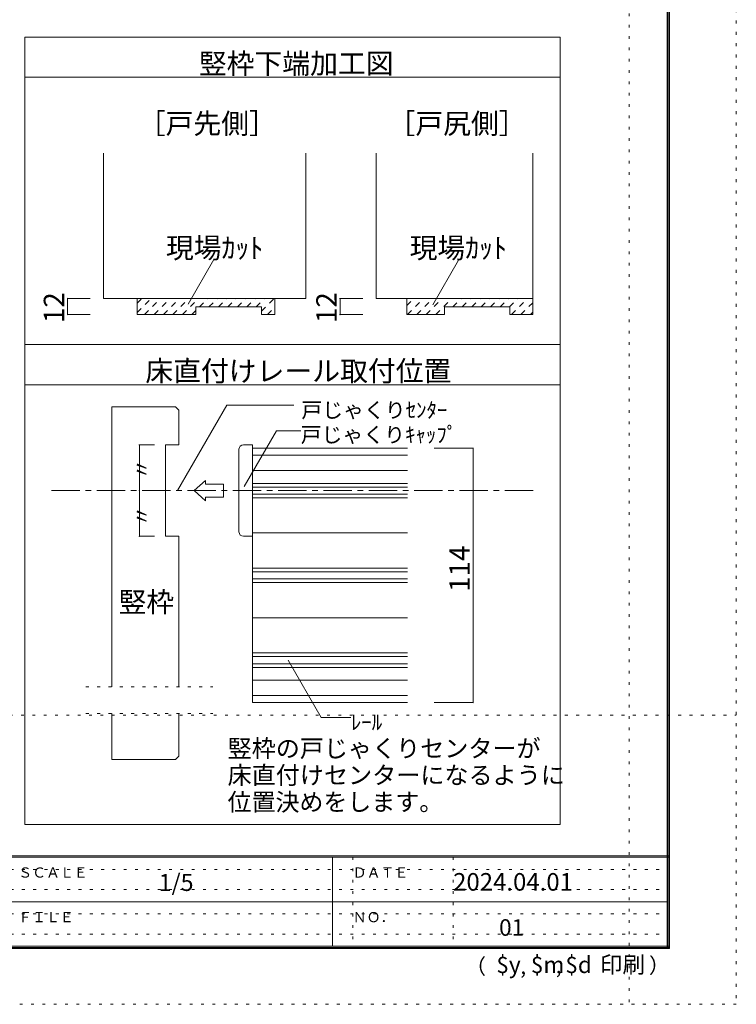
# Model space of a CAD drawing. Units: millimetres. Extents: x -6140 to 6160, y -4455 to 4425.
# Drawn here: x 2947 to 6160, y -4455 to -41 of the extents above; entities that cross this region are included whole.
import ezdxf

# ---------------------------------------------------------------- set-up
doc = ezdxf.new("R2010")
doc.units = ezdxf.units.MM
doc.header["$LTSCALE"] = 30
for name, pattern in [('JWW_CENTER1', [6.773333, 4.233333, -0.846667, 0.846667, -0.846667]), ('JWW_DASHED1', [1.693333, 0.846667, -0.846667]), ('JWW_HOJO', [1.693333, -1.27, 0.423333])]:
    doc.linetypes.add(name, pattern=pattern)
for name, color, linetype in [('0-0_補助線', 7, 'Continuous'), ('0-4_枠', 7, 'Continuous'), ('0-A_文字', 7, 'Continuous'), ('0-B_寸法', 7, 'Continuous'), ('0-C_ハッチ', 7, 'Continuous'), ('2-1_通り芯', 7, 'Continuous'), ('2-4_枠', 7, 'Continuous'), ('2-7_金物', 7, 'Continuous'), ('2-A_文字', 7, 'Continuous'), ('2-B_寸法', 7, 'Continuous'), ('F-0_補助線', 7, 'Continuous'), ('F-1_枠', 7, 'Continuous'), ('F-A_文字', 7, 'Continuous')]:
    doc.layers.add(name, color=color, linetype=linetype)

msp = doc.modelspace()

# ---------------------------------------------------------------- linework, layer by layer
at = {"layer": '0-0_補助線', "color": 120, "linetype": 'JWW_HOJO', "lineweight": 5}
for p, q in [((3243.5, -3032), (3813.1, -3032)), ((3243.5, -3152), (3813.1, -3152))]:
    msp.add_line(p, q, dxfattribs=at)
at = {"layer": '0-4_枠', "color": 92, "linetype": 'Continuous', "lineweight": 13}
for p, q in [((3322.9, -639), (3322.9, -1291.1)), ((4228.9, -639), (4228.9, -1291.1)), ((4544.8, -1291.1), (4544.8, -639)), ((5246.8, -639), (5246.8, -1363.1)), ((3322.9, -1291.1), (4228.9, -1291.1)), ((3472.9, -1291.1), (3472.9, -1363.1)), ((4090.9, -1291.1), (4090.9, -1363.1)), ((4544.8, -1291.1), (5246.8, -1291.1)), ((4682.8, -1291.1), (4682.8, -1363.1)), ((3472.9, -1363.1), (3736.9, -1363.1)), ((3736.9, -1363.1), (3736.9, -1328.9)), ((4030.9, -1328.9), (3736.9, -1328.9)), ((4030.9, -1363.1), (4030.9, -1328.9)), ((4030.9, -1363.1), (4090.9, -1363.1)), ((4682.8, -1363.1), (4850.8, -1363.1)), ((4850.8, -1328.9), (4850.8, -1363.1)), ((4850.8, -1328.9), (5144.8, -1328.9)), ((5144.8, -1328.9), (5144.8, -1363.1)), ((5144.8, -1363.1), (5246.8, -1363.1))]:
    msp.add_line(p, q, dxfattribs=at)
at = {"layer": '0-A_文字', "color": 92, "linetype": 'Continuous', "lineweight": 13}
for p, q in [((2969.9, -3649.2), (2969.9, -119)), ((2969.9, -119), (5369.9, -119)), ((5369.9, -3649.2), (5369.9, -119)), ((2969.9, -299), (5369.9, -299)), ((2969.9, -1497.6), (5369.9, -1497.6)), ((2969.9, -1677.6), (5369.9, -1677.6)), ((2969.9, -3649.2), (5369.9, -3649.2))]:
    msp.add_line(p, q, dxfattribs=at)
at = {"layer": '0-A_文字', "color": 7, "linetype": 'Continuous', "lineweight": 9}
for p, q in [((3817.7, -1116.6), (3702.5, -1316.2)), ((4914.4, -1119.4), (4799.2, -1319))]:
    msp.add_line(p, q, dxfattribs=at)
at = {"layer": '0-B_寸法', "color": 120, "linetype": 'Continuous', "lineweight": 5}
for p, q in [((3262.9, -1291.1), (3161, -1291.1)), ((3161, -1291.1), (3161, -1363.1)), ((4382.9, -1291.1), (4382.9, -1363.1)), ((4484.8, -1291.1), (4382.9, -1291.1)), ((3262.9, -1363.1), (3161, -1363.1)), ((4484.8, -1363.1), (4382.9, -1363.1))]:
    msp.add_line(p, q, dxfattribs=at)
at = {"layer": '0-B_寸法', "color": 7, "linetype": 'Continuous', "lineweight": 9, "const_width": 3}
for points in [[(3162.5, -1291.1, 0.414214), (3161, -1289.6, 0.414214), (3159.5, -1291.1, 0.414214), (3161, -1292.6, 0.414214)], [(4384.4, -1291.1, 0.414214), (4382.9, -1289.6, 0.414214), (4381.4, -1291.1, 0.414214), (4382.9, -1292.6, 0.414214)], [(3162.5, -1363.1, 0.414214), (3161, -1361.6, 0.414214), (3159.5, -1363.1, 0.414214), (3161, -1364.6, 0.414214)], [(4384.4, -1363.1, 0.414214), (4382.9, -1361.6, 0.414214), (4381.4, -1363.1, 0.414214), (4382.9, -1364.6, 0.414214)]]:
    msp.add_lwpolyline(points, format="xyb", close=True, dxfattribs=at)
at = {"layer": '0-C_ハッチ', "color": 120, "linetype": 'JWW_DASHED1', "lineweight": 5}
for p, q in [((3472.9, -1312.1), (3493.8, -1291.1)), ((3472.9, -1354.5), (3536.2, -1291.1)), ((3506.7, -1363.1), (3578.7, -1291.1)), ((3549.1, -1363.1), (3621.1, -1291.1)), ((3591.5, -1363.1), (3663.5, -1291.1)), ((3633.9, -1363.1), (3705.9, -1291.1)), ((3676.4, -1363.1), (3748.4, -1291.1)), ((3753, -1328.9), (3790.8, -1291.1)), ((3795.4, -1328.9), (3833.2, -1291.1)), ((3837.9, -1328.9), (3875.7, -1291.1)), ((3880.3, -1328.9), (3918.1, -1291.1)), ((3922.7, -1328.9), (3960.5, -1291.1)), ((3965.1, -1328.9), (4002.9, -1291.1)), ((4007.6, -1328.9), (4045.4, -1291.1)), ((4030.9, -1348.1), (4087.8, -1291.1)), ((4682.8, -1322.7), (4714.3, -1291.1)), ((4684.8, -1363.1), (4756.8, -1291.1)), ((4727.2, -1363.1), (4799.2, -1291.1)), ((4769.6, -1363.1), (4841.6, -1291.1)), ((4812, -1363.1), (4884, -1291.1)), ((4888.7, -1328.9), (4926.5, -1291.1)), ((4931.1, -1328.9), (4968.9, -1291.1)), ((4973.5, -1328.9), (5011.3, -1291.1)), ((5015.9, -1328.9), (5053.7, -1291.1)), ((5058.4, -1328.9), (5096.2, -1291.1)), ((5100.8, -1328.9), (5138.6, -1291.1)), ((5143.2, -1328.9), (5181, -1291.1)), ((5151.5, -1363.1), (5223.5, -1291.1)), ((5193.9, -1363.1), (5246.8, -1310.2)), ((3718.8, -1363.1), (3736.9, -1345.1)), ((4058.2, -1363.1), (4090.9, -1330.5)), ((5236.3, -1363.1), (5246.8, -1352.7))]:
    msp.add_line(p, q, dxfattribs=at)
at = {"layer": '2-1_通り芯', "color": 120, "linetype": 'JWW_CENTER1', "lineweight": 5}
msp.add_line((3089.9, -2152.2), (5249.9, -2152.2), dxfattribs=at)
at = {"layer": '2-4_枠', "color": 92, "linetype": 'Continuous', "lineweight": 13}
for p, q in [((3359.9, -1777.2), (3359.9, -3032)), ((3645.8, -1777.2), (3359.9, -1777.2)), ((3659.9, -1791.4), (3645.8, -1777.2)), ((3659.9, -1791.4), (3659.9, -1947.2)), ((3599.9, -1947.2), (3659.9, -1947.2)), ((3599.9, -2357.2), (3599.9, -1947.2)), ((3599.9, -2357.2), (3659.9, -2357.2)), ((3659.9, -3032), (3659.9, -2357.2)), ((3359.9, -3152), (3359.9, -3357.2)), ((3659.9, -3343.1), (3659.9, -3152)), ((3645.8, -3357.2), (3659.9, -3343.1)), ((3645.8, -3357.2), (3359.9, -3357.2))]:
    msp.add_line(p, q, dxfattribs=at)
at = {"layer": '2-7_金物', "color": 120, "linetype": 'Continuous', "lineweight": 5}
for p, q in [((3929.9, -2337.2), (3929.9, -1967.2)), ((3949.9, -1947.2), (3989.9, -1947.2)), ((3989.9, -1947.2), (3989.9, -2357.2)), ((3989.9, -1993.5), (4685.5, -1993.5)), ((3989.9, -2062.2), (4685.5, -2062.2)), ((3729.4, -2152.2), (3779.1, -2106.7)), ((3779.1, -2106.7), (3779.1, -2123.2)), ((3729.4, -2152.2), (3779.1, -2197.8)), ((3860.6, -2123.2), (3779.1, -2123.2)), ((3860.6, -2123.2), (3860.6, -2181.2)), ((3989.9, -2119.9), (4685.5, -2119.9)), ((3779.1, -2181.2), (3779.1, -2197.8)), ((3860.6, -2181.2), (3779.1, -2181.2)), ((3989.9, -2184.5), (4685.5, -2184.5)), ((3949.9, -2357.2), (3989.9, -2357.2)), ((3989.9, -2499.9), (4685.5, -2499.9)), ((3989.9, -2564.5), (4685.5, -2564.5)), ((3989.9, -2879.9), (4685.5, -2879.9)), ((3989.9, -2944.5), (4685.5, -2944.5)), ((3989.9, -3002.2), (4685.5, -3002.2)), ((3989.9, -3070.9), (4685.5, -3070.9))]:
    msp.add_line(p, q, dxfattribs=at)
at = {"layer": '2-7_金物', "color": 7, "linetype": 'Continuous', "lineweight": 9}
for p, q in [((3989.9, -1962.2), (3989.9, -2342.2)), ((3989.9, -1962.2), (4685.5, -1962.2)), ((3989.9, -2136.2), (4685.5, -2136.2)), ((3989.9, -2168.2), (4685.5, -2168.2)), ((3989.9, -2342.2), (3989.9, -2722.2)), ((3989.9, -2342.2), (4685.5, -2342.2)), ((3989.9, -2516.2), (4685.5, -2516.2)), ((3989.9, -2548.2), (4685.5, -2548.2)), ((3989.9, -2722.2), (3989.9, -3102.2)), ((3989.9, -2722.2), (4685.5, -2722.2)), ((3989.9, -2896.2), (4685.5, -2896.2)), ((3989.9, -2928.2), (4685.5, -2928.2)), ((3989.9, -3102.2), (4685.5, -3102.2))]:
    msp.add_line(p, q, dxfattribs=at)
at = {"layer": '2-7_金物', "color": 120, "linetype": 'Continuous', "lineweight": 5}
for centre, start, end in [((3949.9, -1967.2), 90, 180), ((3949.9, -2337.2), 180, 270)]:
    msp.add_arc(centre, 20, start, end, dxfattribs=at)
at = {"layer": '2-A_文字', "color": 7, "linetype": 'Continuous', "lineweight": 9}
for p, q in [((3653.9, -2152.2), (3874.7, -1769.8)), ((3874.7, -1769.8), (4175.3, -1769.8)), ((3953.4, -2134), (4097.9, -1883.7)), ((4097.9, -1883.7), (4206.7, -1883.7)), ((4149.9, -2912), (4298.3, -3169)), ((4298.3, -3169), (4431.7, -3169))]:
    msp.add_line(p, q, dxfattribs=at)
at = {"layer": '2-A_文字', "color": 7, "linetype": 'Continuous', "lineweight": 9, "const_width": 3}
msp.add_lwpolyline([(3484.8, -2152.2, 0.414214), (3483.3, -2150.7, 0.414214), (3481.8, -2152.2, 0.414214), (3483.3, -2153.7, 0.414214)], format="xyb", close=True, dxfattribs=at)
at = {"layer": '2-B_寸法', "color": 120, "linetype": 'Continuous', "lineweight": 5}
for p, q in [((3483.3, -1947.2), (3483.3, -2357.2)), ((3483.3, -1947.2), (3551.6, -1947.2)), ((4979.9, -1962.2), (4805.5, -1962.2)), ((4979.9, -3102.2), (4979.9, -1962.2)), ((3483.3, -2357.2), (3551.6, -2357.2)), ((4979.9, -3102.2), (4805.5, -3102.2))]:
    msp.add_line(p, q, dxfattribs=at)
at = {"layer": '2-B_寸法', "color": 7, "linetype": 'Continuous', "lineweight": 9, "const_width": 3}
for points in [[(3484.8, -1947.2, 0.414214), (3483.3, -1945.7, 0.414214), (3481.8, -1947.2, 0.414214), (3483.3, -1948.7, 0.414214)], [(4981.4, -1962.2, 0.414214), (4979.9, -1960.7, 0.414214), (4978.4, -1962.2, 0.414214), (4979.9, -1963.7, 0.414214)], [(3484.8, -2357.2, 0.414214), (3483.3, -2355.7, 0.414214), (3481.8, -2357.2, 0.414214), (3483.3, -2358.7, 0.414214)], [(4981.4, -3102.2, 0.414214), (4979.9, -3100.7, 0.414214), (4978.4, -3102.2, 0.414214), (4979.9, -3103.7, 0.414214)]]:
    msp.add_lwpolyline(points, format="xyb", close=True, dxfattribs=at)
at = {"layer": 'F-0_補助線', "color": 120, "linetype": 'JWW_HOJO', "lineweight": 5}
for p, q in [((6159.9, 4425), (6159.9, -4455)), ((5679.8, 4000), (5679.8, -4455)), ((-6140.1, -3159), (6159.9, -3159)), ((6159.9, -4455), (-6140.1, -4455))]:
    msp.add_line(p, q, dxfattribs=at)
at = {"layer": 'F-0_補助線', "color": 7, "linetype": 'JWW_HOJO', "lineweight": 9}
for p, q in [((4439.9, -3795), (4439.9, -4195)), ((4889.9, -3795), (4889.9, -4195)), ((9.9, -3850), (5849.9, -3850)), ((9.9, -3940), (5849.9, -3940)), ((9.9, -4050), (5849.9, -4050)), ((9.9, -4140), (5849.9, -4140))]:
    msp.add_line(p, q, dxfattribs=at)
at = {"layer": 'F-1_枠', "color": 200, "linetype": 'Continuous', "lineweight": 20}
for p, q in [((5849.9, 4175), (5849.9, -4205)), ((5854.9, 4175), (5854.9, -4205)), ((5859.9, 4175), (5859.9, -4205)), ((5859.9, -3790), (-5840.1, -3790)), ((5859.9, -3795), (-5840.1, -3795)), ((4349.9, -3795), (4349.9, -4195)), ((9.9, -3995), (5849.9, -3995)), ((5859.9, -4195), (-5840.1, -4195)), ((5859.9, -4200), (-5840.1, -4200)), ((5859.9, -4205), (-5840.1, -4205))]:
    msp.add_line(p, q, dxfattribs=at)

# ---------------------------------------------------------------- texts
at = {"layer": '0-A_文字', "color": 7, "linetype": 'Continuous', "lineweight": 0, "char_height": 91.44, "attachment_point": 7}
for s, insert, width in [('{\\fＭＳ ゴシック|b0|i0|c128|p49;竪枠下端加工図}', (3749.9, -283.3), 840), ('{\\fＭＳ ゴシック|b0|i0|c128|p49;現場ｶｯﾄ}', (3602.2, -1110.2), 420), ('{\\fＭＳ ゴシック|b0|i0|c128|p49;現場ｶｯﾄ}', (4694.9, -1110.2), 420), ('{\\fＭＳ ゴシック|b0|i0|c128|p49;床直付けレール取付位置}', (3509.9, -1661.9), 1320)]:
    msp.add_mtext(s, dxfattribs=dict(at, insert=insert, width=width))
at = {"layer": '0-A_文字', "color": 7, "linetype": 'Continuous', "lineweight": 9, "char_height": 91.44, "width": 600, "attachment_point": 7}
for s, insert in [('{\\fＭＳ ゴシック|b0|i0|c128|p49;［戸先側］}', (3475.9, -552.4)), ('{\\fＭＳ ゴシック|b0|i0|c128|p49;［戸尻側］}', (4595.8, -552.4))]:
    msp.add_mtext(s, dxfattribs=dict(at, insert=insert))
at = {"layer": '0-B_寸法', "color": 7, "linetype": 'Continuous', "lineweight": 211, "char_height": 91.44, "width": 120, "attachment_point": 7, "rotation": 90}
for insert in [(3146, -1401.4), (4367.9, -1401.4)]:
    msp.add_mtext('{\\fＭＳ ゴシック|b0|i0|c128|p49;12}', dxfattribs=dict(at, insert=insert))
at = {"layer": '2-A_文字', "color": 7, "linetype": 'Continuous', "lineweight": 9, "attachment_point": 7}
for s, insert, char_height, width in [('{\\fＭＳ ゴシック|b0|i0|c128|p49;戸じゃくりｾﾝﾀｰ}', (4209.5, -1825.5), 68.58, 630), ('{\\fＭＳ ゴシック|b0|i0|c128|p49;戸じゃくりｷｬｯﾌﾟ}', (4206.7, -1936.1), 68.58, 675), ('{\\fＭＳ ゴシック|b0|i0|c128|p49;竪枠}', (3389.9, -2697.4), 91.44, 240), ('{\\fＭＳ ゴシック|b0|i0|c128|p49;ﾚｰﾙ}', (4431.7, -3224.7), 68.58, 135), ('{\\fＭＳ ゴシック|b0|i0|c128|p49;竪枠の戸じゃくりセンターが}', (3878.9, -3347.4), 79.131, 1350), ('{\\fＭＳ ゴシック|b0|i0|c128|p49;床直付けセンターになるように}', (3878.9, -3467.4), 79.194, 1455), ('{\\fＭＳ ゴシック|b0|i0|c128|p49;位置決めをします。}', (3878.9, -3587.6), 78.74, 930)]:
    msp.add_mtext(s, dxfattribs=dict(at, insert=insert, char_height=char_height, width=width))
at = {"layer": '2-A_文字', "color": 7, "linetype": 'Continuous', "lineweight": 9, "char_height": 68.58, "width": 90, "attachment_point": 7, "rotation": 90}
for insert in [(3528.3, -2102.9), (3528.3, -2312.9)]:
    msp.add_mtext('{\\fＭＳ ゴシック|b0|i0|c128|p49;〃}', dxfattribs=dict(at, insert=insert))
at = {"layer": '2-B_寸法', "color": 7, "linetype": 'Continuous', "lineweight": 211, "insert": (4964.9, -2606.5), "char_height": 91.44, "width": 180, "attachment_point": 7, "rotation": 90}
msp.add_mtext('{\\fＭＳ ゴシック|b0|i0|c128|p49;114}', dxfattribs=at)
at = {"layer": 'F-A_文字', "color": 7, "linetype": 'Continuous', "lineweight": 0, "attachment_point": 7}
for s, insert, char_height, width in [('{\\fＭＳ ゴシック|b0|i0|c128|p49;ＳＣＡＬＥ}', (2939.9, -3887.1), 45.72, 300), ('{\\fＭＳ ゴシック|b0|i0|c128|p49;1/5}', (3569.9, -3946.9), 76.2, 150), ('{\\fＭＳ ゴシック|b0|i0|c128|p49;ＤＡＴＥ}', (4439.9, -3887.1), 45.72, 240), ('{\\fＭＳ ゴシック|b0|i0|c128|p49;2024.04.01}', (4889.9, -3945.6), 78.867, 517.5), ('{\\fＭＳ ゴシック|b0|i0|c128|p49;ＦＩＬＥ}', (2939.9, -4087.1), 45.72, 240), ('{\\fＭＳ ゴシック|b0|i0|c128|p49;ＮＯ．}', (4439.9, -4087.1), 45.72, 180), ('{\\fＭＳ ゴシック|b0|i0|c128|p49;$y}', (5083.9, -4314.8), 74.295, 97.5), ('{\\fＭＳ ゴシック|b0|i0|c128|p49;$m}', (5238.6, -4314.8), 74.295, 97.5), ('{\\fＭＳ ゴシック|b0|i0|c128|p49;$d}', (5393.3, -4314.8), 74.295, 97.5), ('{\\fＭＳ ゴシック|b0|i0|c128|p49;印刷}', (5548.1, -4314.8), 74.295, 195), ('{\\fＭＳ ゴシック|b0|i0|c128|p49;）}', (5768.3, -4314.8), 68.58, 90), ('{\\fＭＳ ゴシック|b0|i0|c128|p49;（}', (4944, -4319), 68.58, 90), ('{\\fＭＳ ゴシック|b0|i0|c128|p49;,}', (5191.2, -4319), 68.58, 45), ('{\\fＭＳ ゴシック|b0|i0|c128|p49;,}', (5350.1, -4316.2), 68.58, 45)]:
    msp.add_mtext(s, dxfattribs=dict(at, insert=insert, char_height=char_height, width=width))
at = {"layer": 'F-A_文字', "color": 7, "linetype": 'Continuous', "lineweight": 9, "insert": (5096.2, -4147.9), "char_height": 74.295, "width": 97.5, "attachment_point": 7}
msp.add_mtext('{\\fＭＳ ゴシック|b0|i0|c128|p49;01}', dxfattribs=at)

doc.saveas('drawing.dxf')
